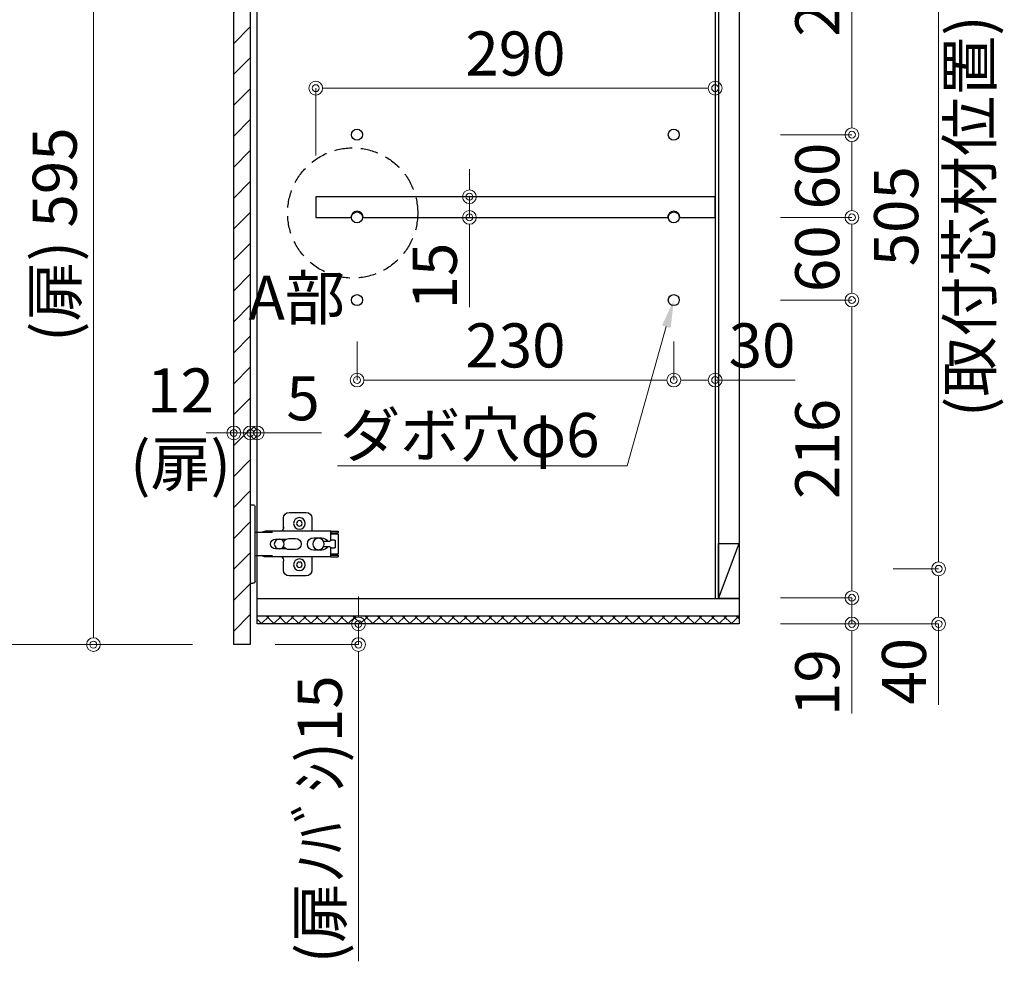
# Model space of a CAD drawing. Units: millimetres. Extents: x 8338 to 12538, y -6055 to -2828.
# Drawn here: x 10732 to 11447, y -5513 to -4828 of the extents above; entities that cross this region are included whole.
import ezdxf
from ezdxf import colors
from ezdxf.entities.mleader import LeaderData, LeaderLine
from ezdxf.math import Vec2, Vec3

# ---------------------------------------------------------------- set-up
doc = ezdxf.new("R2010")
doc.units = ezdxf.units.MM
doc.linetypes.add('DASHED', pattern=[19.05, 12.7, -6.35])
doc.layers.get('0').update_dxf_attribs({"linetype": 'CONTINUOUS'})
doc.layers.get('Defpoints').update_dxf_attribs({"color": 8, "linetype": 'CONTINUOUS'})
doc.layers.add('外形線', color=3, linetype='CONTINUOUS')
doc.layers.add('寸法', color=7, linetype='CONTINUOUS', lineweight=9)
doc.styles.add('32mm文字', font='txt', dxfattribs={"height": 32})
doc.dimstyles.new('32mm寸法', dxfattribs={"dimtxt": 32, "dimasz": 10, "dimexe": 0, "dimexo": 30, "dimgap": 5, "dimtad": 1, "dimdsep": 46, "dimtxsty": '32mm文字', "dimblk": 'ORIGIN2', "dimcen": 5, "dimclrd": 256, "dimclre": 256, "dimclrt": 256, "dimadec": 0, "dimazin": 0, "dimtfac": 1, "dimtmove": 0, "dimatfit": 3, "dimldrblk": 'OPEN30', "dimfxl": 1, "dimlwd": 9, "dimlwe": 9, "dimarcsym": 0})

# ---------------------------------------------------------------- blocks, each defined once
blk = doc.blocks.new('蝶番')
at = {"color": 14, "linetype": 'Continuous'}
for p, q in [((-3.5, 28.5), (-1.6, 28.5)), ((-0.1, 27), (0, 27)), ((0, 27), (0, -27)), ((37.13, 23.04), (24.63, 23.04)), ((20.63, 19.04), (20.63, 12.54)), ((41.13, 9.54), (41.13, 19.04)), ((0, 8.25), (12.54, 8.25)), ((6.8, 9.17), (4.4, 8.25)), ((54.9, 9.25), (7.23, 9.25)), ((54.9, 9.25), (60.4, 9.25)), ((54.9, 9.25), (54.9, 2.65)), ((54.9, 8.05), (60.2, 8.05)), ((59.9, 7.45), (54.9, 7.45)), ((60.4, 8.25), (60.2, 8.05)), ((60.4, 8.25), (60.4, 9.25)), ((22.66, 3.6), (14.8, 3.6)), ((21.2, 2.4), (20.18, 2.4)), ((29.4, 4), (24.4, 4)), ((48.5, 4.5), (42.5, 4.5)), ((54.3, 2.05), (49.61, 2.05)), ((54.9, 2.85), (57.7, 2.85)), ((58.2, -2.35), (58.2, 2.35)), ((60.4, -6.95), (60.4, 6.95)), ((14.8, -3.6), (22.66, -3.6)), ((20.18, -2.4), (21.2, -2.4)), ((24.4, -4), (29.4, -4)), ((42.5, -4.5), (48.5, -4.5)), ((49.61, -2.05), (54.3, -2.05)), ((54.9, -2.65), (54.9, -9.25)), ((57.7, -2.85), (54.9, -2.85)), ((12.54, -8.25), (0, -8.25)), ((6.8, -9.17), (4.4, -8.25)), ((54.9, -9.25), (7.23, -9.25)), ((20.63, -11.2), (20.63, -18.96)), ((41.13, -18.96), (41.13, -9.46)), ((54.9, -7.45), (59.9, -7.45)), ((54.9, -8.05), (60.2, -8.05)), ((54.9, -9.25), (60.4, -9.25)), ((60.2, -8.05), (60.4, -8.25)), ((60.4, -9.25), (60.4, -8.25)), ((-3.5, -28.5), (-1.6, -28.5)), ((-0.1, -27), (0, -27)), ((24.63, -22.96), (37.13, -22.96))]:
    blk.add_line(p, q, dxfattribs=at)
for centre, radius in [((32.13, 15.04), 4.25), ((32.13, 15.04), 2), ((17.5, 0), 3.6), ((46, 0), 4.15), ((32.13, -14.96), 4.25), ((32.13, -14.96), 2)]:
    blk.add_circle(centre, radius, dxfattribs=at)
for centre, radius, start, end in [((-1.6, 27), 1.5, 0, 90), ((24.63, 19.04), 4, 90, 180), ((37.13, 19.04), 4, 0, 90), ((7.23, 8.05), 1.2, 90, 110.99953), ((15.63, 12.54), 5, 318.78751, 0), ((59.9, 6.95), 0.5, 0, 90), ((14.8, 0), 3.6, 90, 270), ((24.4, 0), 4, 90, 143.1301), ((29.4, 0), 4, 0, 90), ((42.5, 0), 4.5, 90, 270), ((48.5, 0), 4.5, 27.10068, 90), ((54.3, 2.65), 0.6, 270, 0), ((57.7, 2.35), 0.5, 0, 90), ((24.4, 0), 4, 216.8699, 270), ((29.4, 0), 4, 270, 0), ((48.5, 0), 4.5, 270, 332.89912), ((54.3, -2.65), 0.6, 0, 90), ((57.7, -2.35), 0.5, 270, 0), ((59.9, -6.95), 0.5, 270, 0), ((7.23, -8.05), 1.2, 249.00047, 270), ((15.63, -12.46), 5, 0, 39.87736), ((24.63, -18.96), 4, 180, 270), ((37.13, -18.96), 4, 270, 0), ((-1.6, -27), 1.5, 270, 0)]:
    blk.add_arc(centre, radius, start, end, dxfattribs=at)
blk = doc.blocks.new('A$Ca91243d7')
at = {"color": 0, "linetype": 'Continuous', "xscale": -1}
blk.add_blockref('蝶番', (60.4, 28.5), dxfattribs=at)
blk = doc.blocks.new('_Origin2')
at = {"color": 0, "linetype": 'ByBlock', "lineweight": -2}
blk.add_line((-0.5, 0), (-1, 0), dxfattribs=at)
for radius in [0.5, 0.25]:
    blk.add_circle((0, 0), radius, dxfattribs=at)
blk = doc.blocks.new('*D35')
at = {"layer": 'Defpoints', "color": 0, "transparency": 16777216}
for p in [(11236.63, -4877.66), (11236.63, -4936.46), (10946.63, -4956.45)]:
    blk.add_point(p, dxfattribs=at)
at = {"layer": '寸法', "lineweight": 9, "transparency": 16777216}
for p, q in [((10946.63, -4926.45), (10946.63, -4877.66)), ((10956.63, -4877.66), (11226.63, -4877.66)), ((11236.63, -4906.46), (11236.63, -4877.66))]:
    blk.add_line(p, q, dxfattribs=at)
at = {"layer": '寸法', "lineweight": 9, "transparency": 16777216, "xscale": 10, "yscale": 10, "zscale": 10, "rotation": 180}
blk.add_blockref('_Origin2', (10946.63, -4877.66), dxfattribs=at)
at = {"layer": '寸法', "lineweight": 9, "transparency": 16777216, "xscale": 10, "yscale": 10, "zscale": 10}
blk.add_blockref('_Origin2', (11236.63, -4877.66), dxfattribs=at)
at = {"layer": '寸法', "transparency": 16777216, "insert": (11091.63, -4856.66), "char_height": 32, "attachment_point": 5, "style": '32mm文字'}
blk.add_mtext('290', dxfattribs=at)
blk = doc.blocks.new('_Open30')
at = {"color": 0, "linetype": 'ByBlock', "lineweight": -2}
for p, q in [((-1, 0.268), (0, 0)), ((0, 0), (-1, -0.268)), ((0, 0), (-1, 0))]:
    blk.add_line(p, q, dxfattribs=at)
blk = doc.blocks.new('*D36')
at = {"layer": 'Defpoints', "color": 0, "transparency": 16777216}
for p in [(10976.63, -5031.45), (11206.63, -5031.45), (11206.63, -5089.46)]:
    blk.add_point(p, dxfattribs=at)
at = {"layer": '寸法', "lineweight": 9, "transparency": 16777216}
for p, q in [((10976.63, -5061.45), (10976.63, -5089.46)), ((11206.63, -5061.45), (11206.63, -5089.46)), ((10986.63, -5089.46), (11196.63, -5089.46))]:
    blk.add_line(p, q, dxfattribs=at)
at = {"layer": '寸法', "lineweight": 9, "transparency": 16777216, "xscale": 10, "yscale": 10, "zscale": 10, "rotation": 180}
blk.add_blockref('_Origin2', (10976.63, -5089.46), dxfattribs=at)
at = {"layer": '寸法', "lineweight": 9, "transparency": 16777216, "xscale": 10, "yscale": 10, "zscale": 10}
blk.add_blockref('_Origin2', (11206.63, -5089.46), dxfattribs=at)
at = {"layer": '寸法', "transparency": 16777216, "insert": (11091.63, -5068.46), "char_height": 32, "attachment_point": 5, "style": '32mm文字'}
blk.add_mtext('230', dxfattribs=at)
blk = doc.blocks.new('*D33')
at = {"layer": 'Defpoints', "color": 0, "transparency": 16777216}
for p in [(11206.63, -5031.45), (11236.63, -5031.45), (11236.63, -5089.46)]:
    blk.add_point(p, dxfattribs=at)
at = {"layer": '寸法', "lineweight": 9, "transparency": 16777216}
for p, q in [((11206.63, -5061.45), (11206.63, -5089.46)), ((11236.63, -5061.45), (11236.63, -5089.46)), ((11216.63, -5089.46), (11226.63, -5089.46)), ((11236.63, -5089.46), (11294.8, -5089.46))]:
    blk.add_line(p, q, dxfattribs=at)
at = {"layer": '寸法', "lineweight": 9, "transparency": 16777216, "xscale": 10, "yscale": 10, "zscale": 10, "rotation": 180}
blk.add_blockref('_Origin2', (11206.63, -5089.46), dxfattribs=at)
at = {"layer": '寸法', "lineweight": 9, "transparency": 16777216, "xscale": 10, "yscale": 10, "zscale": 10}
blk.add_blockref('_Origin2', (11236.63, -5089.46), dxfattribs=at)
at = {"layer": '寸法', "transparency": 16777216, "insert": (11270.71, -5068.46), "char_height": 32, "attachment_point": 5, "style": '32mm文字'}
blk.add_mtext('30', dxfattribs=at)
blk = doc.blocks.new('*D37')
at = {"layer": 'Defpoints', "color": 0, "transparency": 16777216}
for p in [(11058.23, -4956.45), (11058.23, -4971.45), (11058.23, -4971.45)]:
    blk.add_point(p, dxfattribs=at)
at = {"layer": '寸法', "lineweight": 9, "transparency": 16777216}
for p, q in [((11058.23, -4946.45), (11058.23, -4936.45)), ((11088.23, -4956.45), (11058.23, -4956.45)), ((11058.23, -4956.45), (11058.23, -4971.45)), ((11088.23, -4971.45), (11058.23, -4971.45)), ((11058.23, -4981.45), (11058.23, -5036.54))]:
    blk.add_line(p, q, dxfattribs=at)
at = {"layer": '寸法', "lineweight": 9, "transparency": 16777216, "xscale": 10, "yscale": 10, "zscale": 10}
for p, rotation in [((11058.23, -4956.45), 270), ((11058.23, -4971.45), 90)]:
    blk.add_blockref('_Origin2', p, dxfattribs=dict(at, rotation=rotation))
at = {"layer": '寸法', "transparency": 16777216, "insert": (11037.23, -5014), "char_height": 32, "attachment_point": 5, "rotation": 90, "style": '32mm文字'}
blk.add_mtext('15', dxfattribs=at)
blk = doc.blocks.new('*D42')
at = {"layer": 'Defpoints', "color": 0, "transparency": 16777216}
for p in [(11254.13, -4911.45), (11254.13, -4971.45), (11335.95, -4971.45)]:
    blk.add_point(p, dxfattribs=at)
at = {"layer": '寸法', "lineweight": 9, "transparency": 16777216}
for p, q in [((11284.13, -4911.45), (11335.95, -4911.45)), ((11335.95, -4921.45), (11335.95, -4961.45)), ((11284.13, -4971.45), (11335.95, -4971.45))]:
    blk.add_line(p, q, dxfattribs=at)
at = {"layer": '寸法', "lineweight": 9, "transparency": 16777216, "xscale": 10, "yscale": 10, "zscale": 10}
for p, rotation in [((11335.95, -4911.45), 90), ((11335.95, -4971.45), 270)]:
    blk.add_blockref('_Origin2', p, dxfattribs=dict(at, rotation=rotation))
at = {"layer": '寸法', "transparency": 16777216, "insert": (11314.95, -4941.45), "char_height": 32, "attachment_point": 5, "rotation": 90, "style": '32mm文字'}
blk.add_mtext('60', dxfattribs=at)
blk = doc.blocks.new('*D43')
at = {"layer": 'Defpoints', "color": 0, "transparency": 16777216}
for p in [(11254.13, -4971.45), (11254.13, -5031.45), (11335.95, -5031.45)]:
    blk.add_point(p, dxfattribs=at)
at = {"layer": '寸法', "lineweight": 9, "transparency": 16777216}
for p, q in [((11284.13, -4971.45), (11335.95, -4971.45)), ((11335.95, -4981.45), (11335.95, -5021.45)), ((11284.13, -5031.45), (11335.95, -5031.45))]:
    blk.add_line(p, q, dxfattribs=at)
at = {"layer": '寸法', "lineweight": 9, "transparency": 16777216, "xscale": 10, "yscale": 10, "zscale": 10}
for p, rotation in [((11335.95, -4971.45), 90), ((11335.95, -5031.45), 270)]:
    blk.add_blockref('_Origin2', p, dxfattribs=dict(at, rotation=rotation))
at = {"layer": '寸法', "transparency": 16777216, "insert": (11314.95, -5001.45), "char_height": 32, "attachment_point": 5, "rotation": 90, "style": '32mm文字'}
blk.add_mtext('60', dxfattribs=at)
blk = doc.blocks.new('*D45')
at = {"layer": 'Defpoints', "color": 0, "transparency": 16777216}
for p in [(11254.13, -5247.45), (11254.13, -5266.45), (11335.95, -5266.45)]:
    blk.add_point(p, dxfattribs=at)
at = {"layer": '寸法', "lineweight": 9, "transparency": 16777216}
for p, q in [((11335.95, -5237.45), (11335.95, -5227.45)), ((11284.13, -5247.45), (11335.95, -5247.45)), ((11335.95, -5247.45), (11335.95, -5266.45)), ((11284.13, -5266.45), (11335.95, -5266.45)), ((11335.95, -5276.45), (11335.95, -5331.54))]:
    blk.add_line(p, q, dxfattribs=at)
at = {"layer": '寸法', "lineweight": 9, "transparency": 16777216, "xscale": 10, "yscale": 10, "zscale": 10}
for p, rotation in [((11335.95, -5247.45), 270), ((11335.95, -5266.45), 90)]:
    blk.add_blockref('_Origin2', p, dxfattribs=dict(at, rotation=rotation))
at = {"layer": '寸法', "transparency": 16777216, "insert": (11314.95, -5309), "char_height": 32, "attachment_point": 5, "rotation": 90, "style": '32mm文字'}
blk.add_mtext('19', dxfattribs=at)
blk = doc.blocks.new('*D47')
at = {"layer": 'Defpoints', "color": 0, "transparency": 16777216}
for p in [(11254.13, -4696.45), (11254.13, -4911.45), (11335.95, -4911.45)]:
    blk.add_point(p, dxfattribs=at)
at = {"layer": '寸法', "lineweight": 9, "transparency": 16777216}
for p, q in [((11284.13, -4696.45), (11335.95, -4696.45)), ((11335.95, -4706.45), (11335.95, -4901.45)), ((11284.13, -4911.45), (11335.95, -4911.45))]:
    blk.add_line(p, q, dxfattribs=at)
at = {"layer": '寸法', "lineweight": 9, "transparency": 16777216, "xscale": 10, "yscale": 10, "zscale": 10}
for p, rotation in [((11335.95, -4696.45), 90), ((11335.95, -4911.45), 270)]:
    blk.add_blockref('_Origin2', p, dxfattribs=dict(at, rotation=rotation))
at = {"layer": '寸法', "transparency": 16777216, "insert": (11314.95, -4803.95), "char_height": 32, "attachment_point": 5, "rotation": 90, "style": '32mm文字'}
blk.add_mtext('215', dxfattribs=at)
blk = doc.blocks.new('*D48')
at = {"layer": 'Defpoints', "color": 0, "transparency": 16777216}
for p in [(11254.13, -5031.45), (11254.13, -5247.45), (11335.95, -5247.45)]:
    blk.add_point(p, dxfattribs=at)
at = {"layer": '寸法', "lineweight": 9, "transparency": 16777216}
for p, q in [((11284.13, -5031.45), (11335.95, -5031.45)), ((11335.95, -5041.45), (11335.95, -5237.45)), ((11284.13, -5247.45), (11335.95, -5247.45))]:
    blk.add_line(p, q, dxfattribs=at)
at = {"layer": '寸法', "lineweight": 9, "transparency": 16777216, "xscale": 10, "yscale": 10, "zscale": 10}
for p, rotation in [((11335.95, -5031.45), 90), ((11335.95, -5247.45), 270)]:
    blk.add_blockref('_Origin2', p, dxfattribs=dict(at, rotation=rotation))
at = {"layer": '寸法', "transparency": 16777216, "insert": (11314.95, -5139.45), "char_height": 32, "attachment_point": 5, "rotation": 90, "style": '32mm文字'}
blk.add_mtext('216', dxfattribs=at)
blk = doc.blocks.new('*D50')
at = {"layer": 'Defpoints', "color": 0, "transparency": 16777216}
for p in [(11335.95, -5226.45), (11254.13, -5266.45), (11398.9, -5266.45)]:
    blk.add_point(p, dxfattribs=at)
at = {"layer": '寸法', "lineweight": 9, "transparency": 16777216}
for p, q in [((11365.95, -5226.45), (11398.9, -5226.45)), ((11398.9, -5236.45), (11398.9, -5256.45)), ((11284.13, -5266.45), (11398.9, -5266.45)), ((11398.9, -5266.45), (11398.9, -5325.11))]:
    blk.add_line(p, q, dxfattribs=at)
at = {"layer": '寸法', "lineweight": 9, "transparency": 16777216, "xscale": 10, "yscale": 10, "zscale": 10}
for p, rotation in [((11398.9, -5226.45), 90), ((11398.9, -5266.45), 270)]:
    blk.add_blockref('_Origin2', p, dxfattribs=dict(at, rotation=rotation))
at = {"layer": '寸法', "transparency": 16777216, "insert": (11377.9, -5300.78), "char_height": 32, "attachment_point": 5, "rotation": 90, "style": '32mm文字'}
blk.add_mtext('40', dxfattribs=at)
blk = doc.blocks.new('*D51')
at = {"layer": 'Defpoints', "color": 0, "transparency": 16777216}
for p in [(10904.13, -4681.45), (10675.73, -5281.45), (10887.13, -5281.45)]:
    blk.add_point(p, dxfattribs=at)
at = {"layer": '寸法', "lineweight": 9, "transparency": 16777216}
for p, q in [((10874.13, -4681.45), (10675.73, -4681.45)), ((10675.73, -4691.45), (10675.73, -5271.45)), ((10857.13, -5281.45), (10675.73, -5281.45))]:
    blk.add_line(p, q, dxfattribs=at)
at = {"layer": '寸法', "lineweight": 9, "transparency": 16777216, "xscale": 10, "yscale": 10, "zscale": 10}
for p, rotation in [((10675.73, -4681.45), 90), ((10675.73, -5281.45), 270)]:
    blk.add_blockref('_Origin2', p, dxfattribs=dict(at, rotation=rotation))
at = {"layer": '寸法', "transparency": 16777216, "insert": (10652.05, -4981.45), "char_height": 32, "width": 261.333, "attachment_point": 5, "rotation": 90, "style": '32mm文字'}
blk.add_mtext('(吊戸棚) 600', dxfattribs=at)
blk = doc.blocks.new('*D53')
at = {"layer": 'Defpoints', "color": 0, "transparency": 16777216}
for p in [(10899.13, -5127.81), (10904.13, -5127.81), (10904.13, -5127.81)]:
    blk.add_point(p, dxfattribs=at)
at = {"layer": '寸法', "lineweight": 9, "transparency": 16777216}
for p, q in [((10899.13, -5097.81), (10899.13, -5127.81)), ((10904.13, -5097.81), (10904.13, -5127.81)), ((10889.13, -5127.81), (10879.13, -5127.81)), ((10899.13, -5127.81), (10904.13, -5127.81)), ((10914.13, -5127.81), (10950.69, -5127.81))]:
    blk.add_line(p, q, dxfattribs=at)
at = {"layer": '寸法', "lineweight": 9, "transparency": 16777216, "xscale": 10, "yscale": 10, "zscale": 10}
blk.add_blockref('_Origin2', (10899.13, -5127.81), dxfattribs=at)
at = {"layer": '寸法', "lineweight": 9, "transparency": 16777216, "xscale": 10, "yscale": 10, "zscale": 10, "rotation": 180}
blk.add_blockref('_Origin2', (10904.13, -5127.81), dxfattribs=at)
at = {"layer": '寸法', "transparency": 16777216, "insert": (10937.41, -5106.81), "char_height": 32, "attachment_point": 5, "style": '32mm文字'}
blk.add_mtext('5', dxfattribs=at)
blk = doc.blocks.new('*D54')
at = {"layer": 'Defpoints', "color": 0, "transparency": 16777216}
for p in [(10899.13, -5114), (10887.13, -5127.81), (10887.13, -5185.34)]:
    blk.add_point(p, dxfattribs=at)
at = {"layer": '寸法', "lineweight": 9, "transparency": 16777216}
for p, q in [((10877.13, -5127.81), (10867.13, -5127.81)), ((10887.13, -5155.34), (10887.13, -5127.81)), ((10899.13, -5127.81), (10887.13, -5127.81)), ((10899.13, -5144), (10899.13, -5127.81)), ((10909.13, -5127.81), (10919.13, -5127.81))]:
    blk.add_line(p, q, dxfattribs=at)
at = {"layer": '寸法', "lineweight": 9, "transparency": 16777216, "xscale": 10, "yscale": 10, "zscale": 10}
blk.add_blockref('_Origin2', (10887.13, -5127.81), dxfattribs=at)
at = {"layer": '寸法', "lineweight": 9, "transparency": 16777216, "xscale": 10, "yscale": 10, "zscale": 10, "rotation": 180}
blk.add_blockref('_Origin2', (10899.13, -5127.81), dxfattribs=at)
at = {"layer": '寸法', "transparency": 16777216, "insert": (10848.45, -5127.81), "char_height": 32, "attachment_point": 5, "style": '32mm文字'}
blk.add_mtext('12\\P(扉)', dxfattribs=at)
blk = doc.blocks.new('*D59')
at = {"layer": 'Defpoints', "color": 0, "transparency": 16777216}
for p in [(10300.21, -4681.45), (10418.3, -4681.45), (10297.21, -4686.45), (10887.13, -4686.45), (11335.95, -4721.45), (11335.95, -5226.45), (11398.9, -5226.45), (10785.14, -5281.45), (10887.13, -5281.45)]:
    blk.add_point(p, dxfattribs=at)
at = {"layer": '寸法', "lineweight": 9, "transparency": 16777216}
for p, q in [((10418.3, -4671.45), (10418.3, -4634.89)), ((10330.21, -4681.45), (10418.3, -4681.45)), ((10418.3, -4686.45), (10418.3, -4681.45)), ((10327.21, -4686.45), (10418.3, -4686.45)), ((10857.13, -4686.45), (10785.14, -4686.45)), ((10418.3, -4696.45), (10418.3, -4706.45)), ((10785.14, -4696.45), (10785.14, -5271.45)), ((11365.95, -4721.45), (11398.9, -4721.45)), ((11398.9, -4731.45), (11398.9, -4829.71)), ((11398.9, -5216.45), (11398.9, -5111.47)), ((11365.95, -5226.45), (11398.9, -5226.45)), ((10857.13, -5281.45), (10785.14, -5281.45))]:
    blk.add_line(p, q, dxfattribs=at)
at = {"layer": '寸法', "lineweight": 9, "transparency": 16777216, "xscale": 10, "yscale": 10, "zscale": 10}
for p, rotation in [((10418.3, -4681.45), 270), ((10418.3, -4686.45), 90), ((10785.14, -4686.45), 90), ((11398.9, -4721.45), 90), ((11398.9, -5226.45), 270), ((10785.14, -5281.45), 270)]:
    blk.add_blockref('_Origin2', p, dxfattribs=dict(at, rotation=rotation))
at = {"layer": '寸法', "transparency": 16777216, "char_height": 32, "attachment_point": 5, "rotation": 90, "style": '32mm文字'}
for s, insert in [('5', (10397.3, -4648.17)), ('505\\P(取付芯材位置)', (11398.9, -4970.59)), ('(扉) 595', (10761.22, -4983.95))]:
    blk.add_mtext(s, dxfattribs=dict(at, insert=insert))
blk = doc.blocks.new('*D60')
at = {"layer": 'Defpoints', "color": 0, "transparency": 16777216}
for p in [(10904.13, -5266.45), (10977.66, -5266.45), (10887.13, -5281.45)]:
    blk.add_point(p, dxfattribs=at)
at = {"layer": '寸法', "lineweight": 9, "transparency": 16777216}
for p, q in [((10977.66, -5256.45), (10977.66, -5246.45)), ((10934.13, -5266.45), (10977.66, -5266.45)), ((10977.66, -5266.45), (10977.66, -5281.45)), ((10917.13, -5281.45), (10977.66, -5281.45)), ((10977.66, -5291.45), (10977.66, -5511.17))]:
    blk.add_line(p, q, dxfattribs=at)
at = {"layer": '寸法', "lineweight": 9, "transparency": 16777216, "xscale": 10, "yscale": 10, "zscale": 10}
for p, rotation in [((10977.66, -5266.45), 270), ((10977.66, -5281.45), 90)]:
    blk.add_blockref('_Origin2', p, dxfattribs=dict(at, rotation=rotation))
at = {"layer": '寸法', "transparency": 16777216, "insert": (10953.74, -5408.22), "char_height": 32, "attachment_point": 5, "rotation": 90, "style": '32mm文字'}
blk.add_mtext('(扉ﾉﾊﾞｼ)15', dxfattribs=at)

msp = doc.modelspace()

# ---------------------------------------------------------------- hatches: boundary and pattern name
h = msp.add_hatch()
h.set_pattern_fill('ANSI31', color=4, scale=5)
h.set_pattern_definition([(45, (8595.91, -6058.723), (-11.22532, 11.22532), [])])
h.paths.add_polyline_path([(10899.126, -4686.454), (10887.126, -4686.454), (10887.126, -5281.454), (10899.126, -5281.454)])
h = msp.add_hatch()
h.set_pattern_fill('ANSI37', color=4, scale=2)
h.set_pattern_definition([(45, (418.336, -111.529), (-4.490128, 4.490128), []), (135, (418.336, -111.529), (-4.490128, -4.490128), [])])
h.paths.add_polyline_path([(11254.126, -5266.454), (11254.126, -5260.454), (10904.126, -5260.454), (10904.126, -5266.454)])

# ---------------------------------------------------------------- linework, layer by layer
at = {"linetype": 'DASHED'}
msp.add_circle((10973.449, -4968.25), 47.24, dxfattribs=at)
at = {"layer": '外形線'}
for p, q in [((11236.626, -4696.454), (11236.626, -5247.954)), ((11239.126, -4696.454), (11239.126, -5247.954)), ((10904.126, -5247.954), (11254.126, -5247.954))]:
    msp.add_line(p, q, dxfattribs=at)
at = {"layer": '外形線', "color": 3}
msp.add_line((11239.126, -5247.954), (11254.126, -5207.954), dxfattribs=at)
at = {"layer": '外形線'}
for points in [[(10904.126, -4681.454), (11254.126, -4681.454), (11254.126, -5266.454), (10904.126, -5266.454)], [(10887.126, -4686.454), (10899.126, -4686.454), (10899.126, -5281.454), (10887.126, -5281.454)], [(11254.126, -5266.454), (10904.126, -5266.454), (10904.126, -5260.454), (11254.126, -5260.454)]]:
    msp.add_lwpolyline(points, close=True, dxfattribs=at)
for points in [[(11211.126, -4971.454), (11236.626, -4971.454), (11236.626, -4956.454), (10946.626, -4956.454), (10946.626, -4971.454), (10972.126, -4971.454)], [(10981.126, -4971.454), (11202.126, -4971.454)]]:
    msp.add_lwpolyline(points, dxfattribs=at)
at = {"layer": '外形線', "color": 3}
msp.add_lwpolyline([(11239.126, -5207.954), (11254.126, -5207.954), (11254.126, -5247.954), (11239.126, -5247.954)], close=True, dxfattribs=at)
at = {"layer": '外形線'}
for centre in [(10976.626, -4911.454), (11206.626, -4911.454), (10976.626, -4971.454), (11206.626, -4971.454), (10976.626, -5031.454), (11206.626, -5031.454)]:
    msp.add_circle(centre, 4, dxfattribs=at)
for centre in [(10976.626, -4971.454), (11206.626, -4971.454)]:
    msp.add_arc(centre, 4.5, 0, 180, dxfattribs=at)
at = {"layer": '寸法'}
msp.add_line((11398.902, -4726.454), (11398.902, -5221.454), dxfattribs=at)

# ---------------------------------------------------------------- block references
at = {"rotation": 180}
msp.add_blockref('A$Ca91243d7', (10963.025, -5179.954), dxfattribs=at)

# ---------------------------------------------------------------- texts
at = {"layer": '寸法', "insert": (10898.751, -5013.758), "char_height": 32, "attachment_point": 1, "style": '32mm文字'}
msp.add_mtext_dynamic_manual_height_columns('\\pxqc;A部', width=68.13299, gutter_width=160, heights=[0], dxfattribs=at)

# ---------------------------------------------------------------- dimensions: what is measured, and where the dimension line sits
at = {"layer": '寸法'}
for base, p1, text, picture, middle in [((10785.142, -5281.454), (10887.126, -4686.454), '(扉) <>', '*D59', (10761.219, -4983.954)), ((10675.727, -5281.454), (10904.126, -4681.454), '(吊戸棚) <>', '*D51', (10652.047, -4981.454))]:
    dim = msp.add_linear_dim(base=base, p1=p1, p2=(10887.126, -5281.454), angle=90, text=text, dimstyle='32mm寸法', dxfattribs=at)
    dim.commit()
    dim.dimension.update_dxf_attribs({"geometry": picture, "text_midpoint": middle})
dim = msp.add_linear_dim(base=(11398.902, -5226.454), p1=(11335.955, -4721.454), p2=(11335.955, -5226.454), angle=90, text='<>\\P(取付芯材位置)', dimstyle='32mm寸法', override={"dimtmove": 2}, dxfattribs=at)
dim.commit()
dim.dimension.update_dxf_attribs({"geometry": '*D59', "text_midpoint": (11398.902, -4970.589), "dimtype": 160})
for base, p1, p2, picture, middle in [((11335.955, -4911.454), (11254.126, -4696.454), (11254.126, -4911.454), '*D47', (11314.955, -4803.954)), ((11335.955, -4971.454), (11254.126, -4911.454), (11254.126, -4971.454), '*D42', (11314.955, -4941.454)), ((11058.233, -4971.454), (11058.233, -4956.454), (11058.233, -4971.454), '*D37', (11037.233, -5013.997)), ((11335.955, -5031.454), (11254.126, -4971.454), (11254.126, -5031.454), '*D43', (11314.955, -5001.454)), ((11335.955, -5247.454), (11254.126, -5031.454), (11254.126, -5247.454), '*D48', (11314.955, -5139.454)), ((11398.902, -5266.454), (11335.955, -5226.454), (11254.126, -5266.454), '*D50', (11377.902, -5300.784)), ((11335.955, -5266.454), (11254.126, -5247.454), (11254.126, -5266.454), '*D45', (11314.955, -5308.997))]:
    dim = msp.add_linear_dim(base=base, p1=p1, p2=p2, angle=90, dimstyle='32mm寸法', dxfattribs=at)
    dim.commit()
    dim.dimension.update_dxf_attribs({"geometry": picture, "text_midpoint": middle})
for base, p1, p2, picture, middle in [((11236.626, -4877.664), (10946.626, -4956.454), (11236.626, -4936.46), '*D35', (11091.626, -4856.664)), ((11206.626, -5089.462), (10976.626, -5031.454), (11206.626, -5031.454), '*D36', (11091.626, -5068.462)), ((11236.626, -5089.462), (11206.626, -5031.454), (11236.626, -5031.454), '*D33', (11270.712, -5068.462)), ((10904.126, -5127.814), (10899.126, -5127.814), (10904.126, -5127.814), '*D53', (10937.41, -5106.814))]:
    dim = msp.add_linear_dim(base=base, p1=p1, p2=p2, dimstyle='32mm寸法', dxfattribs=at)
    dim.commit()
    dim.dimension.update_dxf_attribs({"geometry": picture, "text_midpoint": middle})
dim = msp.add_linear_dim(base=(10887.126, -5127.814), p1=(10899.126, -5114.002), p2=(10887.126, -5185.338), text='<>\\P(扉)', dimstyle='32mm寸法', override={"dimtmove": 2}, dxfattribs=at)
dim.commit()
dim.dimension.update_dxf_attribs({"geometry": '*D54', "text_midpoint": (10848.446, -5127.814), "dimtype": 160})
dim = msp.add_linear_dim(base=(10977.663, -5266.454), p1=(10887.126, -5281.454), p2=(10904.126, -5266.454), angle=90, text='(扉ﾉﾊﾞｼ)<>', dimstyle='32mm寸法', dxfattribs=at)
dim.commit()
dim.dimension.update_dxf_attribs({"geometry": '*D60', "text_midpoint": (10977.663, -5408.221), "dimtype": 160})

# ---------------------------------------------------------------- leaders
ml = msp.add_multileader_mtext('Standard', dxfattribs=at)
ml.set_content('ダボ穴φ6', color=256, style='32mm文字')
ml.set_leader_properties(lineweight=9)
ml.build(insert=Vec2(0, 0))
ml.multileader.update_dxf_attribs({"text_left_attachment_type": 6, "text_right_attachment_type": 6, "dogleg_length": 15, "arrow_head_size": 20})
ctx = ml.context
ctx.base_point, ctx.char_height, ctx.arrow_head_size, ctx.landing_gap_size, ctx.plane_origin = Vec3(10967.886, -5151.731), 32, 20, 5, Vec3(11206.626, -5031.454)
ctx.left_attachment, ctx.right_attachment, ctx.text_align_type = 6, 6, 2
notes = []
notes.append((ctx, [(0, (1, 1, 0), (11172.704, -5151.731), (-1, 0), 15, [(0, [(11206.626, -5031.454)], 0, [])])]))
ctx.mtext.insert, ctx.mtext.alignment, ctx.mtext.flow_direction = Vec3(11152.704, -5113.331), 3, 5
for ctx, leaders in notes:
    for number, flags, end, landing, length, lines in leaders:
        leader = LeaderData()
        leader.index, (leader.has_last_leader_line, leader.has_dogleg_vector, leader.attachment_direction) = number, flags
        leader.last_leader_point, leader.dogleg_vector, leader.dogleg_length = Vec3(end), Vec3(landing), length
        for number, points, colour, breaks in lines:
            line = LeaderLine()
            line.index, line.vertices, line.color, line.breaks = number, Vec3.list(points), colors.encode_raw_color(colour), breaks
            leader.lines.append(line)
        ctx.leaders.append(leader)

doc.saveas('drawing.dxf')
